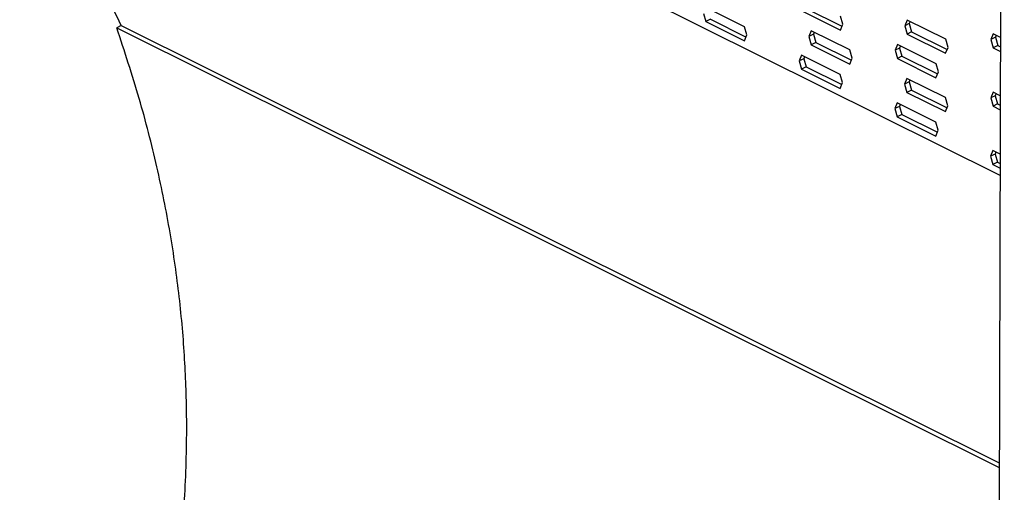
# Model space of a CAD drawing. Units: millimetres. Extents: x -1235 to 27, y -511 to 1272.
# Drawn here: x -886 to -670, y 479 to 582 of the extents above; entities that cross this region are included whole.
import ezdxf

# ---------------------------------------------------------------- set-up
doc = ezdxf.new("R2010")
doc.units = ezdxf.units.MM
doc.header["$MEASUREMENT"] = 0
doc.layers.get('0').update_dxf_attribs({"linetype": 'CONTINUOUS', "lineweight": 15})

msp = doc.modelspace()

# ---------------------------------------------------------------- linework, layer by layer
at = {"color": 7, "linetype": 'Continuous', "lineweight": 25}
for p, q in [((-670.36, 853.02), (-671.71, 409.63)), ((-671.29, 547.81), (-761.86, 592.89)), ((-727.25, 580.39), (-735.7, 584.6)), ((-736.22, 583.32), (-735.71, 581.53)), ((-714.72, 583.88), (-706.27, 579.67)), ((-713.73, 584.37), (-705.93, 580.49)), ((-705.74, 580.94), (-706.26, 582.74)), ((-863.77, 580.65), (-864.76, 580.15)), ((-863.77, 580.65), (-671.48, 484.94)), ((-734.71, 582.03), (-735.71, 581.53)), ((-735.71, 581.53), (-727.26, 577.33)), ((-734.71, 582.03), (-726.92, 578.15)), ((-726.73, 578.6), (-727.25, 580.39)), ((-706.27, 579.67), (-705.74, 580.94)), ((-691.64, 581.86), (-692.17, 580.58)), ((-691.18, 581.08), (-692.17, 580.58)), ((-692.17, 580.58), (-691.65, 578.79)), ((-683.2, 577.65), (-691.64, 581.86)), ((-690.99, 581.53), (-691.18, 581.08)), ((-691.18, 581.08), (-690.66, 579.29)), ((-864.76, 580.15), (-671.48, 483.95)), ((-727.26, 577.33), (-726.73, 578.6)), ((-712.63, 579.51), (-713.16, 578.24)), ((-712.17, 578.74), (-713.16, 578.24)), ((-713.16, 578.24), (-712.64, 576.45)), ((-704.18, 575.31), (-712.63, 579.51)), ((-711.98, 579.19), (-712.17, 578.74)), ((-712.17, 578.74), (-711.65, 576.95)), ((-690.66, 579.29), (-691.65, 578.79)), ((-691.65, 578.79), (-683.21, 574.59)), ((-690.66, 579.29), (-682.87, 575.41)), ((-672.77, 578.86), (-673.3, 577.58)), ((-672.3, 578.08), (-673.3, 577.58)), ((-671.19, 578.07), (-672.77, 578.86)), ((-672.12, 578.53), (-672.3, 578.08)), ((-672.3, 578.08), (-671.79, 576.29)), ((-711.65, 576.95), (-712.64, 576.45)), ((-712.64, 576.45), (-704.19, 572.24)), ((-711.65, 576.95), (-703.85, 573.07)), ((-693.76, 576.51), (-694.28, 575.24)), ((-685.31, 572.31), (-693.76, 576.51)), ((-693.11, 576.19), (-693.29, 575.74)), ((-683.21, 574.59), (-682.68, 575.86)), ((-682.68, 575.86), (-683.2, 577.65)), ((-673.3, 577.58), (-672.78, 575.79)), ((-671.79, 576.29), (-672.78, 575.79)), ((-671.79, 576.29), (-671.2, 576)), ((-714.75, 574.17), (-715.27, 572.9)), ((-706.3, 569.96), (-714.75, 574.17)), ((-714.1, 573.85), (-714.28, 573.4)), ((-703.67, 573.52), (-704.18, 575.31)), ((-693.29, 575.74), (-694.28, 575.24)), ((-694.28, 575.24), (-693.77, 573.45)), ((-692.78, 573.95), (-693.77, 573.45)), ((-693.29, 575.74), (-692.78, 573.95)), ((-692.78, 573.95), (-684.98, 570.07)), ((-672.78, 575.79), (-671.2, 575.01)), ((-714.28, 573.4), (-715.27, 572.9)), ((-715.27, 572.9), (-714.76, 571.1)), ((-713.76, 571.6), (-714.76, 571.1)), ((-714.28, 573.4), (-713.76, 571.6)), ((-713.76, 571.6), (-705.97, 567.72)), ((-704.19, 572.24), (-703.67, 573.52)), ((-693.77, 573.45), (-685.32, 569.24)), ((-684.79, 570.52), (-685.31, 572.31)), ((-714.76, 571.1), (-706.31, 566.9)), ((-705.78, 568.17), (-706.3, 569.96)), ((-685.32, 569.24), (-684.79, 570.52)), ((-671.22, 570.16), (-671.22, 570.16)), ((-671.22, 570.16), (-671.22, 570.15)), ((-671.22, 570.16), (-671.22, 570.16)), ((-706.31, 566.9), (-705.78, 568.17)), ((-691.68, 569.09), (-692.21, 567.81)), ((-691.22, 568.31), (-692.21, 567.81)), ((-692.21, 567.81), (-691.69, 566.02)), ((-683.23, 564.88), (-691.68, 569.09)), ((-691.03, 568.76), (-691.22, 568.31)), ((-691.22, 568.31), (-690.7, 566.52)), ((-690.7, 566.52), (-691.69, 566.02)), ((-691.69, 566.02), (-683.24, 561.81)), ((-690.7, 566.52), (-682.9, 562.64)), ((-672.81, 566.09), (-673.33, 564.81)), ((-672.34, 565.31), (-673.33, 564.81)), ((-671.23, 565.3), (-672.81, 566.09)), ((-672.16, 565.76), (-672.34, 565.31)), ((-672.34, 565.31), (-671.83, 563.52)), ((-693.8, 563.74), (-694.32, 562.47)), ((-693.33, 562.97), (-694.32, 562.47)), ((-685.35, 559.54), (-693.8, 563.74)), ((-693.15, 563.42), (-693.33, 562.97)), ((-693.33, 562.97), (-692.82, 561.18)), ((-683.24, 561.81), (-682.72, 563.09)), ((-682.72, 563.09), (-683.23, 564.88)), ((-673.33, 564.81), (-672.82, 563.02)), ((-671.83, 563.52), (-672.82, 563.02)), ((-672.82, 563.02), (-671.24, 562.24)), ((-671.83, 563.52), (-671.24, 563.23)), ((-694.32, 562.47), (-693.81, 560.68)), ((-692.82, 561.18), (-693.81, 560.68)), ((-692.82, 561.18), (-685.02, 557.3)), ((-693.81, 560.68), (-685.36, 556.47)), ((-684.83, 557.75), (-685.35, 559.54)), ((-685.36, 556.47), (-684.83, 557.75)), ((-671.26, 557.39), (-671.26, 557.38)), ((-671.26, 557.39), (-671.26, 557.38)), ((-671.26, 557.38), (-671.26, 557.38)), ((-672.85, 553.32), (-673.37, 552.04)), ((-672.38, 552.54), (-673.37, 552.04)), ((-671.27, 552.53), (-672.85, 553.32)), ((-672.2, 552.99), (-672.38, 552.54)), ((-672.38, 552.54), (-671.87, 550.75)), ((-673.37, 552.04), (-672.86, 550.25)), ((-671.87, 550.75), (-672.86, 550.25)), ((-672.86, 550.25), (-671.28, 549.47)), ((-671.87, 550.75), (-671.28, 550.46))]:
    msp.add_line(p, q, dxfattribs=at)
for points, knots in [([(-863.77, 580.65), (-865.03, 583.22), (-867.47, 588.18), (-870.3, 595.68), (-872.37, 602.83), (-873.73, 609.68), (-874.47, 616.27), (-874.68, 622.62), (-874.39, 629.56), (-873.52, 637.03), (-872.06, 645.02), (-870.3, 652.9), (-868.45, 660.76), (-866.7, 668.7), (-865.26, 676.82), (-864.33, 685.21), (-864.14, 693.36), (-864.67, 701.23), (-865.85, 708.77), (-867.76, 716.69), (-869.69, 722.04), (-870.68, 724.78)], [0, 0, 0, 0, 0.050796, 0.098075, 0.142898, 0.186219, 0.22883, 0.271325, 0.314103, 0.373751, 0.434465, 0.496023, 0.558004, 0.61993, 0.681392, 0.742192, 0.802486, 0.849932, 0.898064, 0.947728, 1, 1, 1, 1]), ([(-867.38, 172.17), (-869.12, 177.11), (-872.55, 186.81), (-876.7, 201.21), (-880.05, 215.15), (-882.6, 228.68), (-884.41, 241.81), (-885.61, 255.32), (-886.11, 269.18), (-885.86, 283.36), (-884.92, 297.16), (-883.16, 312.55), (-880.39, 329.43), (-876.55, 347.7), (-872.19, 365.66), (-867.59, 383.44), (-863.24, 400.21), (-859.37, 416.08), (-856.07, 431.1), (-853.26, 446.35), (-851.09, 461.91), (-849.71, 477.86), (-849.3, 493.12), (-849.77, 507.61), (-850.95, 521.27), (-852.95, 535.34), (-855.88, 549.86), (-859.72, 564.87), (-863.06, 575), (-864.76, 580.15)], [0, 0, 0, 0, 0.032763, 0.064372, 0.095059, 0.125035, 0.154492, 0.183595, 0.217631, 0.251552, 0.285491, 0.319534, 0.36843, 0.417647, 0.467102, 0.516641, 0.56608, 0.607068, 0.647766, 0.688112, 0.728092, 0.767749, 0.807207, 0.838209, 0.869369, 0.900877, 0.932966, 0.965906, 1, 1, 1, 1])]:
    msp.add_open_spline(points, degree=3, knots=knots, dxfattribs=at)

doc.saveas('drawing.dxf')
